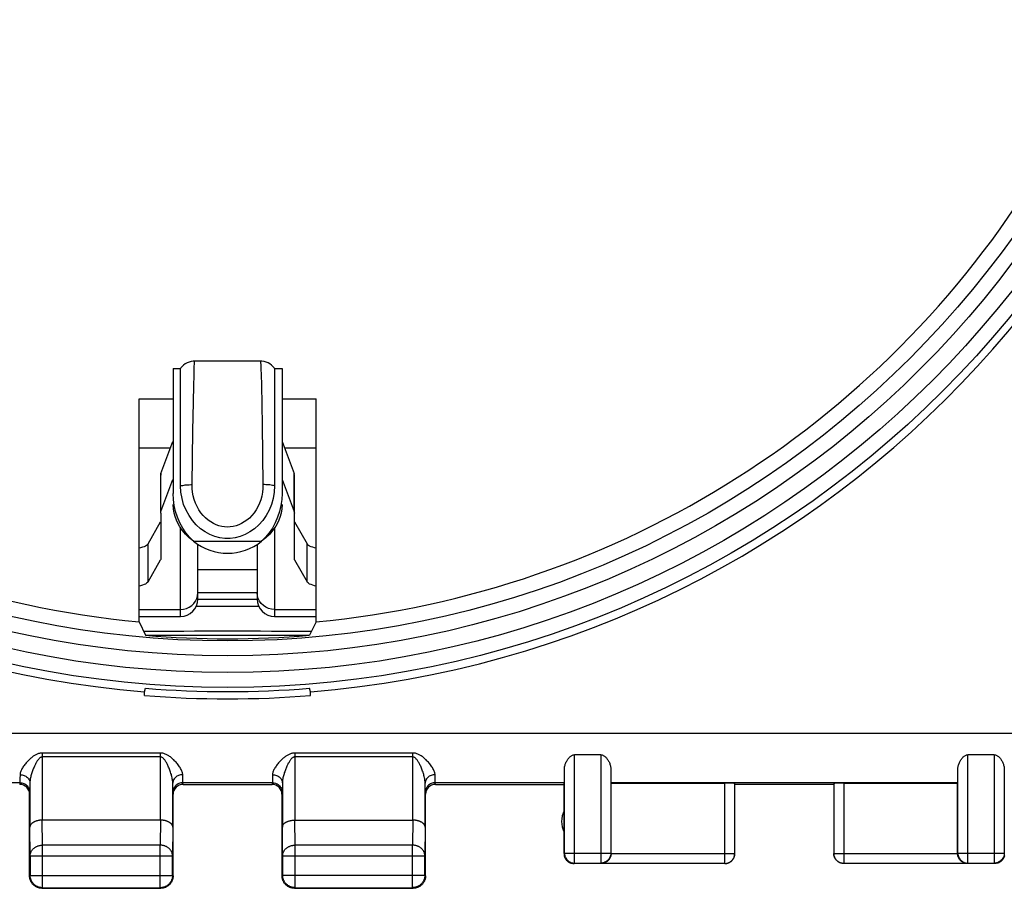
# Model space of a CAD drawing. Units: millimetres. Extents: x 90 to 222, y 80 to 151.
# Drawn here: x 182 to 202, y 80 to 98 of the extents above; entities that cross this region are included whole.
import ezdxf

# ---------------------------------------------------------------- set-up
doc = ezdxf.new("R2010")
doc.units = ezdxf.units.MM
doc.header["$LTSCALE"] = 16.335
doc.layers.get('0').update_dxf_attribs({"linetype": 'CONTINUOUS'})
for name, color, linetype in [('CONTATTI', 7, 'CONTINUOUS'), ('COPERCHIO', 7, 'CONTINUOUS'), ('CORPO', 7, 'CONTINUOUS')]:
    doc.layers.add(name, color=color, linetype=linetype)

msp = doc.modelspace()

# ---------------------------------------------------------------- linework, layer by layer
at = {"color": 7, "linetype": 'CONTINUOUS'}
for p, q in [((185.987, 85.803), (187.249, 85.803)), ((184.961, 85.217), (188.275, 85.217))]:
    msp.add_line(p, q, dxfattribs=at)
msp.add_ellipse((186.618, 85.271), major_axis=(2.75, 0), ratio=0.008727, start_param=7.190448, end_param=8.517515, dxfattribs=at)
at = {"layer": 'CONTATTI', "color": 7, "linetype": 'CONTINUOUS'}
for p, q in [((187.282, 90.751), (185.954, 90.751)), ((185.518, 90.603), (185.668, 90.603)), ((185.518, 90.603), (185.518, 88.08)), ((185.668, 88.233), (185.668, 90.603)), ((187.568, 90.603), (187.718, 90.603)), ((187.568, 90.603), (187.568, 88.233)), ((187.718, 90.603), (187.718, 88.08)), ((185.273, 88.48), (185.513, 89.126)), ((187.723, 89.126), (187.963, 88.48)), ((185.268, 87.684), (185.268, 88.451)), ((185.273, 87.713), (185.513, 88.359)), ((187.723, 88.359), (187.963, 87.713)), ((187.968, 87.684), (187.968, 88.451)), ((185.268, 87.684), (185.268, 86.748)), ((187.968, 86.748), (187.968, 87.684)), ((185.012, 87.061), (185.265, 87.506)), ((187.971, 87.506), (188.224, 87.061)), ((185.012, 86.294), (185.265, 86.739)), ((187.971, 86.739), (188.224, 86.294)), ((187.218, 86.536), (186.018, 86.536)), ((186.018, 85.946), (186.018, 86.536)), ((187.218, 86.536), (187.218, 85.946)), ((186.018, 85.946), (187.218, 85.946)), ((184.831, 85.596), (185.668, 85.596)), ((187.568, 85.596), (188.405, 85.596))]:
    msp.add_line(p, q, dxfattribs=at)
at = {"layer": 'CONTATTI', "color": 250, "linetype": 'CONTINUOUS'}
for p, q in [((187.292, 90.595), (187.296, 90.478)), ((187.296, 90.478), (187.301, 90.27)), ((185.929, 89.925), (185.935, 90.269)), ((187.301, 90.27), (187.316, 89.467)), ((185.918, 89.341), (185.929, 89.925)), ((185.902, 88.257), (185.918, 89.341)), ((187.316, 89.467), (187.334, 88.257)), ((184.831, 89.003), (185.467, 89.003)), ((187.769, 89.003), (188.405, 89.003)), ((185.273, 87.713), (185.273, 88.48)), ((187.963, 87.713), (187.963, 88.48)), ((185.668, 85.596), (185.668, 87.383)), ((187.568, 87.383), (187.568, 85.596)), ((185.012, 86.294), (185.012, 87.061)), ((185.931, 87.113), (187.305, 87.113)), ((188.224, 86.294), (188.224, 87.061)), ((186.013, 86.014), (186.018, 86.072)), ((187.218, 86.072), (186.018, 86.072)), ((187.223, 86.014), (187.218, 86.072)), ((184.831, 85.736), (185.668, 85.736)), ((187.568, 85.736), (188.405, 85.736))]:
    msp.add_line(p, q, dxfattribs=at)
at = {"layer": 'CONTATTI', "color": 7, "linetype": 'CONTINUOUS'}
for points in [[(185.954, 90.751), (185.926, 90.75), (185.881, 90.744), (185.839, 90.732), (185.799, 90.715), (185.763, 90.695), (185.73, 90.671), (185.701, 90.643), (185.676, 90.614), (185.668, 90.603)], [(187.568, 90.603), (187.56, 90.614), (187.535, 90.644), (187.506, 90.671), (187.473, 90.695), (187.437, 90.715), (187.397, 90.732), (187.355, 90.744), (187.31, 90.75), (187.282, 90.751)], [(185.273, 88.48), (185.272, 88.477), (185.271, 88.474), (185.27, 88.471), (185.27, 88.467), (185.269, 88.464), (185.269, 88.461), (185.268, 88.458), (185.268, 88.454), (185.268, 88.451)], [(187.968, 88.451), (187.968, 88.454), (187.968, 88.458), (187.967, 88.461), (187.967, 88.464), (187.966, 88.467), (187.966, 88.471), (187.965, 88.474), (187.964, 88.477), (187.963, 88.48)], [(187.568, 88.233), (187.56, 88.104), (187.539, 87.979), (187.505, 87.859), (187.457, 87.743), (187.397, 87.633), (187.328, 87.533), (187.25, 87.444), (187.163, 87.367), (187.071, 87.301), (186.975, 87.25), (186.875, 87.211), (186.773, 87.185), (186.67, 87.172), (186.566, 87.172), (186.463, 87.185), (186.361, 87.211), (186.261, 87.25), (186.165, 87.301), (186.073, 87.367), (185.986, 87.444), (185.908, 87.533), (185.839, 87.633), (185.779, 87.743), (185.731, 87.859), (185.698, 87.979), (185.676, 88.104), (185.668, 88.233)], [(185.931, 87.113), (185.85, 87.195), (185.777, 87.284), (185.712, 87.381), (185.655, 87.487), (185.606, 87.6), (185.568, 87.717), (185.541, 87.835), (185.524, 87.956), (185.518, 88.08)], [(187.718, 88.08), (187.712, 87.956), (187.695, 87.835), (187.668, 87.717), (187.63, 87.6), (187.581, 87.487), (187.524, 87.381), (187.459, 87.284), (187.386, 87.195), (187.305, 87.113)], [(185.931, 87.113), (185.844, 87.183), (185.767, 87.257), (185.7, 87.335), (185.644, 87.418), (185.598, 87.505), (185.563, 87.593), (185.538, 87.68), (185.523, 87.769), (185.518, 87.858)], [(187.718, 87.858), (187.713, 87.769), (187.698, 87.68), (187.673, 87.593), (187.638, 87.505), (187.592, 87.418), (187.536, 87.335), (187.469, 87.257), (187.392, 87.183), (187.305, 87.113)], [(185.268, 87.684), (185.268, 87.687), (185.268, 87.69), (185.269, 87.694), (185.269, 87.697), (185.27, 87.7), (185.27, 87.703), (185.271, 87.707), (185.272, 87.71), (185.273, 87.713)], [(187.963, 87.713), (187.964, 87.71), (187.965, 87.707), (187.966, 87.703), (187.966, 87.7), (187.967, 87.697), (187.967, 87.694), (187.968, 87.69), (187.968, 87.687), (187.968, 87.684)], [(185.012, 87.061), (185, 87.045), (184.982, 87.031), (184.96, 87.017), (184.931, 87.004), (184.897, 86.991), (184.859, 86.98), (184.831, 86.973)], [(188.405, 86.973), (188.377, 86.98), (188.339, 86.991), (188.305, 87.004), (188.276, 87.017), (188.254, 87.031), (188.236, 87.045), (188.224, 87.061)], [(185.268, 86.748), (185.268, 86.747), (185.268, 86.745), (185.267, 86.744), (185.267, 86.742), (185.266, 86.741), (185.265, 86.739)], [(187.971, 86.739), (187.97, 86.741), (187.969, 86.742), (187.969, 86.744), (187.968, 86.745), (187.968, 86.747), (187.968, 86.748)], [(185.012, 86.294), (185, 86.278), (184.982, 86.264), (184.96, 86.25), (184.931, 86.237), (184.897, 86.224), (184.859, 86.213), (184.831, 86.206)], [(188.405, 86.206), (188.377, 86.213), (188.339, 86.224), (188.305, 86.237), (188.276, 86.25), (188.254, 86.264), (188.236, 86.278), (188.224, 86.294)]]:
    msp.add_lwpolyline(points, dxfattribs=at)
at = {"layer": 'CONTATTI', "color": 250, "linetype": 'CONTINUOUS'}
for points in [[(185.935, 90.269), (185.94, 90.452), (185.942, 90.529), (185.944, 90.595), (185.946, 90.649), (185.948, 90.693), (185.95, 90.724), (185.952, 90.743), (185.954, 90.751), (185.954, 90.751)], [(187.282, 90.751), (187.283, 90.751), (187.284, 90.74), (187.286, 90.718), (187.288, 90.686), (187.29, 90.644), (187.292, 90.595)], [(185.668, 88.233), (185.69, 88.238), (185.713, 88.243), (185.738, 88.247), (185.763, 88.25), (185.79, 88.253), (185.817, 88.255), (185.845, 88.256), (185.873, 88.257), (185.902, 88.257)], [(187.334, 88.257), (187.332, 88.179), (187.324, 88.102), (187.31, 88.027), (187.289, 87.953), (187.263, 87.88), (187.231, 87.812), (187.194, 87.747), (187.153, 87.687), (187.108, 87.632), (187.06, 87.583), (187.009, 87.54), (186.956, 87.503), (186.901, 87.471), (186.845, 87.446), (186.789, 87.426), (186.732, 87.412), (186.674, 87.404), (186.616, 87.401), (186.559, 87.404), (186.501, 87.413), (186.444, 87.427), (186.388, 87.447), (186.332, 87.473), (186.277, 87.504), (186.224, 87.542), (186.173, 87.586), (186.125, 87.635), (186.081, 87.69), (186.04, 87.751), (186.003, 87.815), (185.972, 87.883), (185.946, 87.954), (185.926, 88.028), (185.912, 88.102), (185.904, 88.179), (185.902, 88.257)], [(187.568, 88.233), (187.546, 88.238), (187.523, 88.243), (187.498, 88.247), (187.473, 88.25), (187.446, 88.253), (187.419, 88.255), (187.391, 88.256), (187.363, 88.257), (187.334, 88.257)], [(185.668, 85.736), (185.729, 85.742), (185.788, 85.757), (185.843, 85.781), (185.893, 85.815), (185.936, 85.856), (185.971, 85.904), (185.997, 85.957), (186.013, 86.014)], [(187.568, 85.736), (187.507, 85.742), (187.448, 85.757), (187.393, 85.781), (187.343, 85.815), (187.3, 85.856), (187.265, 85.904), (187.239, 85.957), (187.223, 86.014)]]:
    msp.add_lwpolyline(points, dxfattribs=at)
at = {"layer": 'CONTATTI', "color": 7, "linetype": 'CONTINUOUS'}
for centre, radius, start, end in [((186.618, 87.972), 1.1, 231.321, 308.679), ((185.668, 85.946), 0.35, 270, 360), ((187.568, 85.946), 0.35, 180, 270)]:
    msp.add_arc(centre, radius, start, end, dxfattribs=at)
for centre, start_param, end_param in [((185.668, 86.536), -1.570796, -1.486898), ((187.568, 86.536), 1.486898, 1.570796)]:
    msp.add_ellipse(centre, major_axis=(0, 6.151), ratio=0.056899, start_param=start_param, end_param=end_param, dxfattribs=at)
at = {"layer": 'COPERCHIO', "color": 7, "linetype": 'CONTINUOUS'}
for p, q in [((184.831, 89.99), (185.518, 89.99)), ((184.831, 85.487), (184.831, 89.99)), ((187.718, 89.99), (188.405, 89.99)), ((188.405, 85.487), (188.405, 89.99)), ((184.831, 85.487), (184.961, 85.214)), ((188.405, 85.487), (188.275, 85.214)), ((184.943, 84.072), (184.961, 84.144)), ((184.943, 83.998), (184.943, 84.072)), ((188.293, 84.072), (188.275, 84.144)), ((188.293, 83.998), (188.293, 84.072)), ((194.161, 82.8), (193.626, 82.8)), ((202.11, 82.8), (201.575, 82.8)), ((193.426, 80.811), (193.426, 82.523)), ((194.361, 82.524), (194.361, 80.811)), ((201.375, 80.811), (201.375, 82.524)), ((202.31, 82.523), (202.31, 80.811)), ((182.625, 82.229), (182.625, 81.336)), ((185.511, 81.336), (185.511, 82.229)), ((185.718, 82.203), (187.518, 82.203)), ((187.725, 82.229), (187.725, 81.336)), ((190.611, 81.336), (190.611, 82.229)), ((190.818, 82.203), (193.418, 82.203)), ((193.418, 82.203), (193.422, 82.237)), ((193.418, 80.803), (193.418, 82.203)), ((194.368, 82.229), (194.367, 82.237)), ((194.368, 82.229), (196.665, 82.229)), ((194.368, 80.805), (194.368, 82.229)), ((196.865, 80.805), (196.865, 82.219)), ((198.868, 82.203), (196.868, 82.203)), ((198.871, 82.219), (198.871, 80.805)), ((199.071, 82.229), (201.368, 82.229)), ((201.369, 82.237), (201.368, 82.229)), ((201.368, 80.805), (201.368, 82.229)), ((182.618, 80.353), (182.618, 82.003)), ((185.518, 80.353), (185.518, 82.003)), ((187.718, 80.353), (187.718, 82.003)), ((190.618, 80.353), (190.618, 82.003)), ((185.261, 81.481), (182.875, 81.481)), ((187.975, 81.481), (190.361, 81.481)), ((182.63, 80.759), (182.63, 80.365)), ((185.506, 80.365), (185.506, 80.759)), ((187.731, 80.759), (187.731, 80.366)), ((190.605, 80.366), (190.605, 80.759)), ((194.17, 80.603), (193.618, 80.603)), ((193.626, 80.611), (194.161, 80.611)), ((196.665, 80.605), (194.17, 80.605)), ((201.566, 80.605), (199.071, 80.605)), ((202.118, 80.603), (201.566, 80.603)), ((201.575, 80.611), (202.11, 80.611)), ((182.868, 80.103), (185.268, 80.103)), ((182.88, 80.115), (185.256, 80.115)), ((187.968, 80.103), (190.368, 80.103)), ((187.981, 80.116), (190.355, 80.116))]:
    msp.add_line(p, q, dxfattribs=at)
at = {"layer": 'COPERCHIO', "color": 250, "linetype": 'CONTINUOUS'}
for p, q in [((164.237, 83.236), (208.999, 83.236)), ((185.261, 82.836), (182.875, 82.836)), ((182.875, 82.836), (182.875, 81.481)), ((185.261, 81.481), (185.261, 82.836)), ((190.361, 82.836), (187.975, 82.836)), ((187.975, 82.836), (187.975, 81.481)), ((190.361, 81.481), (190.361, 82.836)), ((193.626, 80.611), (193.626, 82.8)), ((194.161, 82.8), (194.161, 80.611)), ((201.575, 80.611), (201.575, 82.8)), ((202.11, 82.8), (202.11, 80.611)), ((185.261, 82.757), (182.875, 82.757)), ((190.361, 82.757), (187.975, 82.757)), ((182.425, 82.397), (182.424, 82.324)), ((185.712, 82.346), (185.711, 82.397)), ((187.525, 82.397), (187.524, 82.324)), ((190.812, 82.324), (190.811, 82.397)), ((182.421, 82.237), (179.815, 82.237)), ((182.421, 82.237), (182.418, 82.203)), ((182.424, 82.324), (182.423, 82.289)), ((185.713, 82.289), (185.712, 82.346)), ((185.713, 82.265), (185.713, 82.289)), ((187.522, 82.237), (185.715, 82.237)), ((185.718, 82.203), (185.715, 82.237)), ((187.522, 82.237), (187.518, 82.203)), ((187.524, 82.324), (187.524, 82.289)), ((190.812, 82.289), (190.812, 82.324)), ((190.813, 82.265), (190.812, 82.289)), ((193.422, 82.237), (190.814, 82.237)), ((190.818, 82.203), (190.814, 82.237)), ((201.369, 82.237), (194.367, 82.237)), ((196.665, 80.605), (196.665, 82.229)), ((199.071, 82.229), (199.071, 80.605)), ((182.621, 82.038), (182.618, 82.003)), ((185.518, 82.003), (185.515, 82.038)), ((187.722, 82.038), (187.718, 82.003)), ((190.618, 82.003), (190.614, 82.038)), ((182.88, 80.975), (182.875, 81.481)), ((185.261, 81.481), (185.256, 80.975)), ((187.981, 80.975), (187.976, 81.481)), ((190.36, 81.481), (190.355, 80.975)), ((182.63, 80.759), (182.625, 81.336)), ((185.511, 81.336), (185.506, 80.759)), ((187.731, 80.759), (187.725, 81.336)), ((190.611, 81.336), (190.605, 80.759)), ((185.256, 80.975), (182.88, 80.975)), ((182.88, 80.115), (182.88, 80.975)), ((185.256, 80.115), (185.256, 80.975)), ((190.355, 80.975), (187.981, 80.975)), ((187.981, 80.116), (187.981, 80.975)), ((190.355, 80.116), (190.355, 80.975)), ((193.426, 80.811), (194.361, 80.811)), ((193.426, 80.811), (193.426, 80.81)), ((194.361, 80.811), (194.361, 80.809)), ((194.368, 80.805), (196.865, 80.805)), ((198.871, 80.805), (201.368, 80.805)), ((201.375, 80.811), (202.31, 80.811)), ((201.375, 80.811), (201.375, 80.809)), ((202.31, 80.811), (202.31, 80.81)), ((182.63, 80.759), (185.506, 80.759)), ((187.731, 80.759), (190.605, 80.759)), ((193.604, 80.612), (193.626, 80.611)), ((194.183, 80.612), (194.161, 80.611)), ((194.161, 80.611), (194.17, 80.605)), ((196.665, 80.605), (196.667, 80.605)), ((201.554, 80.612), (201.575, 80.611)), ((201.566, 80.605), (201.575, 80.611)), ((202.132, 80.612), (202.11, 80.611)), ((182.63, 80.365), (182.618, 80.353)), ((182.63, 80.365), (185.506, 80.365)), ((185.506, 80.365), (185.518, 80.353)), ((187.731, 80.366), (187.718, 80.353)), ((187.731, 80.366), (190.605, 80.366)), ((187.731, 80.365), (187.731, 80.366)), ((190.605, 80.366), (190.618, 80.353)), ((182.88, 80.115), (182.868, 80.103)), ((185.256, 80.115), (185.268, 80.103)), ((187.981, 80.116), (187.968, 80.103)), ((190.355, 80.116), (190.368, 80.103))]:
    msp.add_line(p, q, dxfattribs=at)
for points in [[(182.875, 82.836), (182.86, 82.836), (182.845, 82.835), (182.83, 82.832), (182.816, 82.829), (182.801, 82.825), (182.787, 82.821), (182.773, 82.815), (182.759, 82.809), (182.746, 82.802), (182.732, 82.795), (182.719, 82.787), (182.706, 82.779), (182.693, 82.77), (182.68, 82.761), (182.667, 82.751), (182.654, 82.74), (182.641, 82.729), (182.627, 82.718), (182.614, 82.705), (182.601, 82.692), (182.587, 82.679), (182.574, 82.665), (182.561, 82.65), (182.547, 82.635), (182.534, 82.619), (182.521, 82.602), (182.508, 82.586), (182.496, 82.568), (182.484, 82.551), (182.474, 82.534), (182.464, 82.517), (182.455, 82.499), (182.447, 82.483), (182.44, 82.467), (182.434, 82.451), (182.43, 82.436), (182.427, 82.422), (182.425, 82.409), (182.425, 82.397)], [(185.711, 82.397), (185.711, 82.41), (185.709, 82.423), (185.706, 82.438), (185.701, 82.454), (185.695, 82.47), (185.687, 82.487), (185.679, 82.505), (185.669, 82.523), (185.658, 82.541), (185.646, 82.56), (185.633, 82.579), (185.619, 82.597), (185.605, 82.615), (185.591, 82.632), (185.577, 82.649), (185.562, 82.665), (185.548, 82.68), (185.533, 82.695), (185.519, 82.708), (185.504, 82.721), (185.49, 82.734), (185.476, 82.745), (185.462, 82.756), (185.448, 82.767), (185.434, 82.776), (185.42, 82.786), (185.405, 82.794), (185.391, 82.802), (185.376, 82.809), (185.36, 82.816), (185.345, 82.822), (185.329, 82.827), (185.313, 82.831), (185.296, 82.834), (185.279, 82.836), (185.261, 82.836)], [(187.975, 82.836), (187.96, 82.836), (187.946, 82.835), (187.931, 82.832), (187.917, 82.829), (187.902, 82.825), (187.888, 82.821), (187.874, 82.815), (187.86, 82.809), (187.847, 82.802), (187.833, 82.795), (187.82, 82.787), (187.807, 82.779), (187.794, 82.77), (187.781, 82.761), (187.768, 82.751), (187.755, 82.74), (187.741, 82.729), (187.728, 82.718), (187.715, 82.705), (187.702, 82.693), (187.688, 82.679), (187.675, 82.665), (187.661, 82.65), (187.648, 82.635), (187.635, 82.619), (187.622, 82.603), (187.609, 82.586), (187.597, 82.569), (187.585, 82.551), (187.574, 82.534), (187.564, 82.517), (187.555, 82.5), (187.547, 82.483), (187.541, 82.467), (187.535, 82.451), (187.531, 82.437), (187.528, 82.423), (187.526, 82.409), (187.525, 82.397)], [(190.811, 82.397), (190.81, 82.41), (190.808, 82.424), (190.805, 82.438), (190.8, 82.454), (190.794, 82.47), (190.787, 82.487), (190.778, 82.505), (190.768, 82.523), (190.757, 82.542), (190.745, 82.56), (190.732, 82.579), (190.718, 82.597), (190.705, 82.615), (190.69, 82.632), (190.676, 82.649), (190.661, 82.665), (190.647, 82.68), (190.632, 82.695), (190.618, 82.708), (190.604, 82.721), (190.589, 82.734), (190.575, 82.745), (190.561, 82.756), (190.547, 82.767), (190.533, 82.776), (190.519, 82.786), (190.504, 82.794), (190.49, 82.802), (190.475, 82.809), (190.46, 82.816), (190.444, 82.822), (190.428, 82.827), (190.412, 82.831), (190.395, 82.834), (190.378, 82.836), (190.361, 82.836)], [(182.875, 82.757), (182.866, 82.756), (182.858, 82.754), (182.85, 82.752), (182.842, 82.748), (182.834, 82.743), (182.826, 82.737), (182.818, 82.731), (182.811, 82.724), (182.803, 82.715), (182.796, 82.707), (182.788, 82.697), (182.781, 82.687), (182.774, 82.677), (182.766, 82.666), (182.759, 82.654), (182.752, 82.641), (182.745, 82.628), (182.737, 82.614), (182.73, 82.599), (182.723, 82.584), (182.715, 82.568), (182.708, 82.551), (182.7, 82.533), (182.693, 82.515), (182.685, 82.495), (182.678, 82.476), (182.671, 82.455), (182.664, 82.435), (182.658, 82.414), (182.652, 82.393), (182.646, 82.373), (182.641, 82.352), (182.637, 82.332), (182.633, 82.313), (182.63, 82.294), (182.628, 82.276), (182.626, 82.26), (182.625, 82.244), (182.625, 82.229)], [(185.511, 82.229), (185.511, 82.244), (185.51, 82.261), (185.508, 82.278), (185.506, 82.297), (185.502, 82.317), (185.498, 82.337), (185.493, 82.359), (185.488, 82.38), (185.482, 82.403), (185.475, 82.425), (185.468, 82.447), (185.46, 82.469), (185.452, 82.49), (185.445, 82.511), (185.437, 82.531), (185.428, 82.551), (185.42, 82.569), (185.412, 82.586), (185.404, 82.603), (185.396, 82.618), (185.389, 82.633), (185.381, 82.647), (185.373, 82.66), (185.365, 82.673), (185.357, 82.684), (185.349, 82.695), (185.341, 82.706), (185.333, 82.715), (185.325, 82.724), (185.316, 82.732), (185.308, 82.739), (185.299, 82.745), (185.29, 82.75), (185.281, 82.753), (185.271, 82.756), (185.261, 82.757)], [(187.975, 82.757), (187.967, 82.756), (187.959, 82.754), (187.951, 82.752), (187.943, 82.748), (187.935, 82.743), (187.927, 82.737), (187.919, 82.731), (187.911, 82.724), (187.904, 82.716), (187.896, 82.707), (187.889, 82.697), (187.882, 82.687), (187.874, 82.677), (187.867, 82.666), (187.86, 82.654), (187.853, 82.641), (187.845, 82.628), (187.838, 82.614), (187.831, 82.599), (187.823, 82.584), (187.816, 82.568), (187.808, 82.551), (187.801, 82.533), (187.794, 82.515), (187.786, 82.496), (187.779, 82.476), (187.772, 82.456), (187.765, 82.435), (187.759, 82.414), (187.753, 82.394), (187.747, 82.373), (187.742, 82.352), (187.738, 82.332), (187.734, 82.313), (187.731, 82.294), (187.728, 82.277), (187.727, 82.26), (187.726, 82.244), (187.725, 82.229)], [(190.611, 82.229), (190.61, 82.245), (190.609, 82.261), (190.607, 82.279), (190.605, 82.297), (190.601, 82.317), (190.597, 82.338), (190.592, 82.359), (190.587, 82.381), (190.581, 82.403), (190.574, 82.425), (190.567, 82.447), (190.559, 82.469), (190.552, 82.491), (190.544, 82.512), (190.536, 82.532), (190.528, 82.551), (190.52, 82.569), (190.512, 82.586), (190.504, 82.603), (190.496, 82.618), (190.488, 82.633), (190.48, 82.647), (190.472, 82.66), (190.464, 82.673), (190.456, 82.685), (190.449, 82.696), (190.441, 82.706), (190.432, 82.715), (190.424, 82.724), (190.416, 82.732), (190.407, 82.739), (190.398, 82.745), (190.389, 82.75), (190.38, 82.753), (190.37, 82.756), (190.361, 82.757)], [(182.425, 82.397), (182.445, 82.396), (182.466, 82.393), (182.486, 82.388), (182.506, 82.382), (182.524, 82.374), (182.542, 82.365), (182.558, 82.353), (182.573, 82.341), (182.586, 82.327), (182.598, 82.313), (182.607, 82.297), (182.615, 82.281), (182.62, 82.264), (182.623, 82.246), (182.625, 82.229)], [(185.711, 82.397), (185.691, 82.396), (185.67, 82.393), (185.65, 82.388), (185.63, 82.382), (185.612, 82.374), (185.594, 82.365), (185.578, 82.353), (185.563, 82.341), (185.55, 82.327), (185.538, 82.313), (185.529, 82.297), (185.521, 82.281), (185.516, 82.264), (185.513, 82.246), (185.511, 82.229)], [(187.525, 82.397), (187.546, 82.396), (187.567, 82.393), (187.587, 82.389), (187.606, 82.382), (187.625, 82.374), (187.643, 82.365), (187.659, 82.354), (187.674, 82.341), (187.687, 82.328), (187.698, 82.313), (187.708, 82.297), (187.715, 82.281), (187.721, 82.264), (187.724, 82.247), (187.725, 82.229)], [(190.811, 82.397), (190.79, 82.396), (190.769, 82.393), (190.749, 82.389), (190.73, 82.382), (190.711, 82.374), (190.693, 82.365), (190.677, 82.354), (190.662, 82.341), (190.649, 82.328), (190.638, 82.313), (190.628, 82.297), (190.621, 82.281), (190.615, 82.264), (190.612, 82.247), (190.611, 82.229)], [(182.423, 82.289), (182.423, 82.265), (182.422, 82.256), (182.422, 82.249), (182.422, 82.243), (182.422, 82.24), (182.421, 82.237)], [(182.421, 82.237), (182.442, 82.236), (182.463, 82.233), (182.483, 82.228), (182.503, 82.22), (182.521, 82.211), (182.539, 82.199), (182.555, 82.186), (182.57, 82.171), (182.583, 82.155), (182.595, 82.138)], [(185.715, 82.237), (185.694, 82.236), (185.673, 82.233), (185.653, 82.228), (185.633, 82.22), (185.615, 82.211), (185.597, 82.199), (185.581, 82.186), (185.566, 82.171), (185.553, 82.155), (185.541, 82.138)], [(185.715, 82.237), (185.714, 82.24), (185.714, 82.243), (185.714, 82.249), (185.714, 82.256), (185.713, 82.265)], [(187.524, 82.289), (187.523, 82.265), (187.523, 82.256), (187.523, 82.249), (187.522, 82.243), (187.522, 82.24), (187.522, 82.237)], [(187.522, 82.237), (187.543, 82.236), (187.563, 82.233), (187.584, 82.228), (187.603, 82.22), (187.622, 82.211), (187.639, 82.199), (187.656, 82.186), (187.67, 82.171), (187.684, 82.155), (187.695, 82.138)], [(190.814, 82.237), (190.793, 82.236), (190.773, 82.233), (190.752, 82.228), (190.733, 82.22), (190.714, 82.211), (190.697, 82.199), (190.68, 82.186), (190.666, 82.171), (190.652, 82.155), (190.641, 82.138)], [(190.814, 82.237), (190.814, 82.24), (190.814, 82.243), (190.813, 82.249), (190.813, 82.256), (190.813, 82.265)], [(182.595, 82.138), (182.604, 82.119), (182.612, 82.099), (182.617, 82.079), (182.62, 82.059), (182.621, 82.038)], [(185.541, 82.138), (185.532, 82.119), (185.524, 82.099), (185.519, 82.079), (185.516, 82.059), (185.515, 82.038)], [(187.695, 82.138), (187.705, 82.119), (187.712, 82.099), (187.717, 82.079), (187.721, 82.059), (187.722, 82.038)], [(190.641, 82.138), (190.631, 82.119), (190.624, 82.099), (190.619, 82.079), (190.615, 82.059), (190.614, 82.038)], [(182.63, 80.759), (182.63, 80.769), (182.631, 80.779), (182.632, 80.79), (182.634, 80.8), (182.637, 80.81), (182.64, 80.82), (182.644, 80.83), (182.648, 80.839), (182.653, 80.849), (182.658, 80.858), (182.664, 80.867), (182.67, 80.876), (182.676, 80.884), (182.684, 80.893), (182.691, 80.901), (182.699, 80.908), (182.708, 80.915), (182.716, 80.922), (182.725, 80.929), (182.735, 80.935), (182.745, 80.941), (182.755, 80.946), (182.765, 80.951), (182.776, 80.956), (182.787, 80.96), (182.798, 80.963), (182.809, 80.967), (182.821, 80.969), (182.833, 80.971), (182.844, 80.973), (182.856, 80.974), (182.868, 80.975), (182.88, 80.975)], [(185.506, 80.759), (185.506, 80.769), (185.505, 80.779), (185.504, 80.79), (185.502, 80.8), (185.499, 80.81), (185.496, 80.82), (185.492, 80.83), (185.488, 80.839), (185.483, 80.849), (185.478, 80.858), (185.473, 80.867), (185.466, 80.876), (185.46, 80.884), (185.453, 80.893), (185.445, 80.901), (185.437, 80.908), (185.429, 80.915), (185.42, 80.922), (185.411, 80.929), (185.401, 80.935), (185.391, 80.941), (185.381, 80.946), (185.371, 80.951), (185.36, 80.956), (185.349, 80.96), (185.338, 80.963), (185.327, 80.967), (185.315, 80.969), (185.303, 80.971), (185.292, 80.973), (185.28, 80.974), (185.268, 80.975), (185.256, 80.975)], [(187.731, 80.759), (187.731, 80.769), (187.732, 80.779), (187.734, 80.79), (187.736, 80.8), (187.738, 80.81), (187.741, 80.82), (187.745, 80.83), (187.749, 80.839), (187.754, 80.849), (187.759, 80.858), (187.765, 80.867), (187.771, 80.876), (187.778, 80.884), (187.785, 80.893), (187.792, 80.9), (187.8, 80.908), (187.809, 80.915), (187.818, 80.922), (187.827, 80.929), (187.836, 80.935), (187.846, 80.941), (187.856, 80.946), (187.867, 80.951), (187.877, 80.956), (187.888, 80.96), (187.899, 80.963), (187.911, 80.967), (187.922, 80.969), (187.934, 80.971), (187.946, 80.973), (187.957, 80.974), (187.969, 80.975), (187.981, 80.975)], [(190.605, 80.759), (190.605, 80.769), (190.604, 80.779), (190.602, 80.79), (190.6, 80.8), (190.598, 80.81), (190.595, 80.82), (190.591, 80.83), (190.587, 80.839), (190.582, 80.849), (190.577, 80.858), (190.571, 80.867), (190.565, 80.876), (190.558, 80.884), (190.551, 80.893), (190.544, 80.901), (190.536, 80.908), (190.527, 80.915), (190.518, 80.922), (190.509, 80.929), (190.5, 80.935), (190.49, 80.941), (190.48, 80.946), (190.469, 80.951), (190.459, 80.956), (190.448, 80.96), (190.437, 80.963), (190.425, 80.967), (190.414, 80.969), (190.402, 80.971), (190.39, 80.973), (190.379, 80.974), (190.367, 80.975), (190.355, 80.975)], [(196.864, 80.779), (196.864, 80.786), (196.865, 80.796), (196.865, 80.805)], [(198.872, 80.779), (198.872, 80.786), (198.871, 80.796), (198.871, 80.805)], [(185.282, 80.116), (185.28, 80.116), (185.268, 80.115), (185.256, 80.115)], [(187.981, 80.116), (187.969, 80.117), (187.957, 80.118), (187.954, 80.118)]]:
    msp.add_lwpolyline(points, dxfattribs=at)
at = {"layer": 'COPERCHIO', "color": 7, "linetype": 'CONTINUOUS'}
for points in [[(193.426, 82.523), (193.426, 82.541), (193.429, 82.558), (193.432, 82.576), (193.437, 82.593), (193.442, 82.609), (193.448, 82.626), (193.455, 82.641), (193.462, 82.657), (193.47, 82.671), (193.478, 82.685), (193.486, 82.699), (193.495, 82.712), (193.504, 82.724), (193.513, 82.735), (193.523, 82.746), (193.533, 82.756), (193.544, 82.766), (193.554, 82.774), (193.566, 82.782), (193.577, 82.788), (193.589, 82.793), (193.601, 82.797), (193.613, 82.799), (193.626, 82.8)], [(194.161, 82.8), (194.173, 82.799), (194.186, 82.797), (194.197, 82.793), (194.209, 82.788), (194.221, 82.782), (194.232, 82.774), (194.243, 82.766), (194.253, 82.757), (194.263, 82.747), (194.273, 82.736), (194.282, 82.724), (194.291, 82.712), (194.3, 82.699), (194.309, 82.686), (194.317, 82.672), (194.325, 82.657), (194.332, 82.642), (194.339, 82.626), (194.345, 82.61), (194.35, 82.593), (194.354, 82.576), (194.358, 82.559), (194.36, 82.541), (194.361, 82.524)], [(201.375, 82.524), (201.376, 82.541), (201.378, 82.559), (201.382, 82.576), (201.386, 82.593), (201.391, 82.61), (201.398, 82.626), (201.404, 82.642), (201.411, 82.657), (201.419, 82.672), (201.427, 82.686), (201.436, 82.699), (201.444, 82.712), (201.454, 82.724), (201.463, 82.735), (201.473, 82.746), (201.483, 82.756), (201.493, 82.766), (201.504, 82.774), (201.515, 82.782), (201.527, 82.788), (201.539, 82.793), (201.551, 82.797), (201.563, 82.799), (201.575, 82.8)], [(202.11, 82.8), (202.123, 82.799), (202.135, 82.797), (202.147, 82.793), (202.159, 82.788), (202.17, 82.782), (202.181, 82.774), (202.192, 82.766), (202.202, 82.757), (202.212, 82.747), (202.222, 82.736), (202.232, 82.724), (202.241, 82.712), (202.25, 82.699), (202.258, 82.685), (202.266, 82.671), (202.274, 82.656), (202.281, 82.641), (202.288, 82.625), (202.294, 82.609), (202.299, 82.592), (202.304, 82.575), (202.307, 82.558), (202.31, 82.541), (202.31, 82.523)], [(182.875, 81.481), (182.864, 81.48), (182.853, 81.48), (182.842, 81.479), (182.831, 81.478), (182.82, 81.477), (182.81, 81.475), (182.799, 81.474), (182.789, 81.472), (182.779, 81.469), (182.77, 81.467), (182.76, 81.464), (182.751, 81.461), (182.742, 81.458), (182.734, 81.455), (182.725, 81.452), (182.717, 81.448), (182.71, 81.444), (182.702, 81.44), (182.695, 81.436), (182.688, 81.432), (182.682, 81.428), (182.676, 81.423), (182.67, 81.418), (182.664, 81.414), (182.659, 81.409), (182.655, 81.404), (182.65, 81.399), (182.646, 81.394), (182.642, 81.389), (182.639, 81.384), (182.636, 81.379), (182.633, 81.373), (182.631, 81.368), (182.629, 81.363), (182.627, 81.358), (182.626, 81.352), (182.625, 81.347), (182.625, 81.342), (182.625, 81.336)], [(185.511, 81.336), (185.511, 81.342), (185.511, 81.347), (185.51, 81.352), (185.509, 81.358), (185.507, 81.363), (185.505, 81.368), (185.503, 81.373), (185.5, 81.379), (185.497, 81.384), (185.494, 81.389), (185.49, 81.394), (185.486, 81.399), (185.482, 81.404), (185.477, 81.409), (185.472, 81.414), (185.466, 81.418), (185.46, 81.423), (185.454, 81.428), (185.448, 81.432), (185.441, 81.436), (185.434, 81.44), (185.426, 81.444), (185.419, 81.448), (185.411, 81.452), (185.402, 81.455), (185.394, 81.458), (185.385, 81.461), (185.376, 81.464), (185.366, 81.467), (185.357, 81.47), (185.347, 81.472), (185.337, 81.474), (185.326, 81.476), (185.316, 81.477), (185.305, 81.478), (185.294, 81.479), (185.283, 81.48), (185.272, 81.48), (185.261, 81.481)], [(187.725, 81.336), (187.726, 81.342), (187.726, 81.347), (187.727, 81.352), (187.728, 81.358), (187.73, 81.363), (187.732, 81.368), (187.734, 81.373), (187.737, 81.379), (187.74, 81.384), (187.743, 81.389), (187.747, 81.394), (187.751, 81.399), (187.755, 81.404), (187.76, 81.409), (187.765, 81.414), (187.771, 81.418), (187.776, 81.423), (187.783, 81.428), (187.789, 81.432), (187.796, 81.436), (187.803, 81.44), (187.81, 81.444), (187.818, 81.448), (187.826, 81.452), (187.834, 81.455), (187.843, 81.458), (187.852, 81.461), (187.861, 81.464), (187.871, 81.467), (187.88, 81.469), (187.89, 81.472), (187.9, 81.474), (187.911, 81.475), (187.921, 81.477), (187.932, 81.478), (187.943, 81.479), (187.954, 81.48), (187.965, 81.48), (187.976, 81.481)], [(190.611, 81.336), (190.611, 81.342), (190.61, 81.347), (190.609, 81.352), (190.608, 81.358), (190.606, 81.363), (190.604, 81.368), (190.602, 81.373), (190.599, 81.379), (190.596, 81.384), (190.593, 81.389), (190.589, 81.394), (190.585, 81.399), (190.581, 81.404), (190.576, 81.409), (190.571, 81.414), (190.565, 81.418), (190.56, 81.423), (190.554, 81.428), (190.547, 81.432), (190.54, 81.436), (190.533, 81.44), (190.526, 81.444), (190.518, 81.448), (190.51, 81.452), (190.502, 81.455), (190.493, 81.458), (190.484, 81.461), (190.475, 81.464), (190.465, 81.467), (190.456, 81.469), (190.446, 81.472), (190.436, 81.474), (190.425, 81.475), (190.415, 81.477), (190.404, 81.478), (190.393, 81.479), (190.382, 81.48), (190.371, 81.48), (190.36, 81.481)], [(193.418, 80.803), (193.419, 80.782), (193.422, 80.762)], [(193.426, 80.81), (193.427, 80.79), (193.43, 80.769), (193.435, 80.749), (193.443, 80.729), (193.453, 80.711), (193.464, 80.693), (193.477, 80.677), (193.492, 80.662), (193.508, 80.649), (193.526, 80.637), (193.545, 80.628), (193.564, 80.62), (193.585, 80.615), (193.604, 80.612)], [(194.361, 80.809), (194.36, 80.79), (194.357, 80.769), (194.351, 80.749), (194.344, 80.729), (194.334, 80.711), (194.323, 80.693), (194.309, 80.677), (194.294, 80.662), (194.278, 80.649), (194.261, 80.637), (194.242, 80.628), (194.222, 80.62), (194.202, 80.615), (194.183, 80.612)], [(194.365, 80.774), (194.362, 80.758), (194.357, 80.742), (194.351, 80.726), (194.344, 80.711)], [(194.368, 80.806), (194.367, 80.79), (194.365, 80.774)], [(196.667, 80.605), (196.675, 80.605), (196.684, 80.606), (196.694, 80.607), (196.703, 80.609), (196.713, 80.611), (196.722, 80.613), (196.731, 80.616), (196.74, 80.619), (196.748, 80.623), (196.757, 80.627), (196.765, 80.632), (196.774, 80.637), (196.781, 80.642), (196.789, 80.648), (196.796, 80.654), (196.803, 80.66), (196.81, 80.667), (196.817, 80.674), (196.823, 80.681), (196.828, 80.689), (196.834, 80.697), (196.839, 80.705), (196.843, 80.713), (196.847, 80.722), (196.851, 80.731), (196.854, 80.74), (196.857, 80.749), (196.86, 80.758), (196.862, 80.767), (196.863, 80.777), (196.864, 80.779)], [(196.827, 80.682), (196.832, 80.689), (196.837, 80.696), (196.841, 80.703), (196.845, 80.711), (196.849, 80.719), (196.853, 80.727), (196.856, 80.735), (196.859, 80.743), (196.861, 80.752), (196.863, 80.76), (196.865, 80.769), (196.866, 80.777), (196.867, 80.786), (196.868, 80.795), (196.868, 80.803)], [(198.909, 80.682), (198.904, 80.689), (198.899, 80.696), (198.895, 80.703), (198.891, 80.711), (198.887, 80.719), (198.883, 80.727), (198.88, 80.735), (198.877, 80.743), (198.875, 80.752), (198.873, 80.76), (198.871, 80.769), (198.87, 80.777), (198.869, 80.786), (198.868, 80.795), (198.868, 80.803)], [(199.071, 80.605), (199.061, 80.605), (199.052, 80.606), (199.042, 80.607), (199.033, 80.609), (199.023, 80.611), (199.014, 80.613), (199.005, 80.616), (198.996, 80.619), (198.988, 80.623), (198.979, 80.627), (198.971, 80.632), (198.963, 80.637), (198.955, 80.642), (198.947, 80.648), (198.94, 80.654), (198.933, 80.66), (198.926, 80.667), (198.919, 80.674), (198.913, 80.681), (198.908, 80.689), (198.902, 80.697), (198.897, 80.705), (198.893, 80.713), (198.889, 80.722), (198.885, 80.731), (198.882, 80.74), (198.879, 80.749), (198.876, 80.758), (198.874, 80.767), (198.873, 80.777), (198.872, 80.779)], [(201.392, 80.711), (201.385, 80.726), (201.379, 80.742), (201.374, 80.758), (201.371, 80.774), (201.369, 80.79), (201.368, 80.806)], [(201.375, 80.809), (201.376, 80.79), (201.379, 80.769), (201.385, 80.749), (201.392, 80.729), (201.402, 80.711), (201.413, 80.693), (201.427, 80.677), (201.442, 80.662), (201.458, 80.649), (201.476, 80.637), (201.494, 80.628), (201.514, 80.62), (201.534, 80.615), (201.554, 80.612)], [(202.31, 80.81), (202.309, 80.79), (202.306, 80.769), (202.301, 80.749), (202.293, 80.729), (202.283, 80.711), (202.272, 80.693), (202.259, 80.677), (202.244, 80.662), (202.228, 80.649), (202.21, 80.637), (202.191, 80.628), (202.172, 80.62), (202.152, 80.615), (202.132, 80.612)], [(193.422, 80.762), (193.428, 80.741), (193.435, 80.722)], [(193.435, 80.722), (193.445, 80.703), (193.456, 80.686), (193.469, 80.669), (193.484, 80.655), (193.5, 80.641), (193.518, 80.63)], [(193.518, 80.63), (193.537, 80.621), (193.556, 80.613), (193.576, 80.608), (193.597, 80.604), (193.618, 80.603)], [(194.275, 80.636), (194.26, 80.628), (194.244, 80.62), (194.226, 80.614), (194.208, 80.609), (194.189, 80.606), (194.17, 80.605)], [(194.344, 80.711), (194.336, 80.696), (194.326, 80.682), (194.315, 80.669), (194.303, 80.657), (194.29, 80.646), (194.275, 80.636)], [(196.668, 80.603), (196.677, 80.603), (196.685, 80.604), (196.694, 80.605), (196.703, 80.606), (196.711, 80.608), (196.72, 80.61), (196.728, 80.613), (196.736, 80.615), (196.745, 80.619), (196.753, 80.622), (196.76, 80.626), (196.768, 80.63), (196.775, 80.635), (196.783, 80.639), (196.79, 80.645), (196.797, 80.65), (196.803, 80.656), (196.809, 80.662), (196.815, 80.668), (196.821, 80.675), (196.827, 80.682)], [(199.068, 80.603), (199.059, 80.603), (199.051, 80.604), (199.042, 80.605), (199.033, 80.606), (199.025, 80.608), (199.016, 80.61), (199.008, 80.613), (199, 80.615), (198.991, 80.619), (198.983, 80.622), (198.976, 80.626), (198.968, 80.63), (198.961, 80.635), (198.953, 80.639), (198.946, 80.645), (198.939, 80.65), (198.933, 80.656), (198.927, 80.662), (198.921, 80.668), (198.915, 80.675), (198.909, 80.682)], [(201.461, 80.636), (201.447, 80.646), (201.433, 80.657), (201.421, 80.669), (201.41, 80.682), (201.4, 80.696), (201.392, 80.711)], [(201.528, 80.609), (201.51, 80.614), (201.492, 80.62), (201.476, 80.628), (201.461, 80.636)], [(201.566, 80.605), (201.547, 80.606), (201.528, 80.609)], [(202.218, 80.63), (202.199, 80.621), (202.18, 80.613), (202.16, 80.608), (202.139, 80.604), (202.118, 80.603)], [(202.301, 80.722), (202.291, 80.703), (202.28, 80.686), (202.267, 80.669), (202.252, 80.655), (202.236, 80.641), (202.218, 80.63)], [(202.314, 80.762), (202.308, 80.741), (202.301, 80.722)], [(182.632, 80.272), (182.628, 80.283), (182.625, 80.294), (182.623, 80.306), (182.621, 80.318), (182.619, 80.33), (182.618, 80.341), (182.618, 80.353)], [(182.88, 80.115), (182.868, 80.115), (182.856, 80.116), (182.844, 80.118), (182.832, 80.12), (182.821, 80.122), (182.809, 80.125), (182.798, 80.129), (182.787, 80.133), (182.776, 80.138), (182.765, 80.143), (182.755, 80.149), (182.745, 80.155), (182.735, 80.161), (182.725, 80.169), (182.716, 80.176), (182.707, 80.184), (182.699, 80.193), (182.691, 80.201), (182.683, 80.211), (182.676, 80.22), (182.669, 80.23), (182.663, 80.24), (182.658, 80.251), (182.652, 80.261), (182.648, 80.272), (182.644, 80.283), (182.64, 80.295), (182.637, 80.306), (182.634, 80.318), (182.632, 80.329), (182.631, 80.341), (182.63, 80.353), (182.63, 80.365)], [(182.786, 80.117), (182.775, 80.121), (182.764, 80.126), (182.753, 80.131), (182.743, 80.137), (182.733, 80.143), (182.723, 80.15), (182.713, 80.157), (182.704, 80.164), (182.695, 80.172), (182.687, 80.181), (182.679, 80.19), (182.672, 80.199), (182.664, 80.208), (182.658, 80.218), (182.652, 80.228), (182.646, 80.239), (182.641, 80.249), (182.636, 80.26), (182.632, 80.272)], [(185.506, 80.365), (185.506, 80.353), (185.505, 80.341), (185.504, 80.329), (185.502, 80.318), (185.499, 80.306), (185.496, 80.295), (185.492, 80.283), (185.488, 80.272), (185.484, 80.261), (185.478, 80.25), (185.473, 80.24), (185.467, 80.23), (185.46, 80.22), (185.453, 80.211), (185.445, 80.201), (185.437, 80.193), (185.429, 80.184), (185.42, 80.176), (185.411, 80.169), (185.401, 80.161), (185.391, 80.155), (185.381, 80.149), (185.371, 80.143), (185.36, 80.138), (185.349, 80.133), (185.338, 80.129), (185.327, 80.125), (185.315, 80.122), (185.304, 80.12), (185.292, 80.118), (185.282, 80.116)], [(185.504, 80.272), (185.5, 80.26), (185.495, 80.249), (185.49, 80.239), (185.485, 80.228), (185.478, 80.218), (185.472, 80.208), (185.465, 80.199), (185.457, 80.19), (185.449, 80.181), (185.441, 80.172), (185.432, 80.164), (185.423, 80.157), (185.413, 80.15), (185.403, 80.143), (185.393, 80.137), (185.383, 80.131), (185.372, 80.126)], [(185.515, 80.318), (185.514, 80.306), (185.511, 80.294), (185.508, 80.283), (185.504, 80.272)], [(185.518, 80.353), (185.518, 80.341), (185.517, 80.33), (185.515, 80.318)], [(187.732, 80.272), (187.728, 80.283), (187.725, 80.294), (187.723, 80.306), (187.721, 80.318), (187.719, 80.33), (187.718, 80.341), (187.718, 80.353)], [(187.934, 80.121), (187.922, 80.123), (187.911, 80.126), (187.899, 80.13), (187.888, 80.134), (187.877, 80.139), (187.867, 80.144), (187.856, 80.15), (187.846, 80.156), (187.836, 80.163), (187.827, 80.17), (187.817, 80.177), (187.809, 80.185), (187.8, 80.194), (187.792, 80.203), (187.785, 80.212), (187.777, 80.221), (187.771, 80.231), (187.765, 80.241), (187.759, 80.252), (187.754, 80.263), (187.749, 80.273), (187.745, 80.285), (187.741, 80.296), (187.738, 80.307), (187.736, 80.319), (187.734, 80.331), (187.732, 80.343), (187.731, 80.354), (187.731, 80.365)], [(187.864, 80.126), (187.853, 80.131), (187.843, 80.137), (187.833, 80.143), (187.823, 80.15), (187.813, 80.157), (187.804, 80.164), (187.795, 80.172), (187.787, 80.181), (187.779, 80.19), (187.772, 80.199), (187.764, 80.208), (187.758, 80.218), (187.752, 80.228), (187.746, 80.239), (187.741, 80.249), (187.736, 80.26), (187.732, 80.272)], [(190.605, 80.366), (190.605, 80.354), (190.604, 80.343), (190.602, 80.331), (190.6, 80.319), (190.598, 80.307), (190.595, 80.296), (190.591, 80.285), (190.587, 80.273), (190.582, 80.263), (190.577, 80.252), (190.571, 80.241), (190.565, 80.231), (190.559, 80.221), (190.551, 80.212), (190.544, 80.203), (190.536, 80.194), (190.527, 80.185), (190.519, 80.177), (190.509, 80.17), (190.5, 80.163), (190.49, 80.156), (190.48, 80.15), (190.469, 80.144), (190.459, 80.139), (190.448, 80.134), (190.437, 80.13), (190.425, 80.127), (190.414, 80.123), (190.402, 80.121), (190.391, 80.119), (190.379, 80.118), (190.367, 80.117), (190.355, 80.116)], [(190.604, 80.272), (190.6, 80.26), (190.595, 80.249), (190.59, 80.239), (190.585, 80.228), (190.578, 80.218), (190.572, 80.208), (190.565, 80.199), (190.557, 80.19), (190.549, 80.181), (190.541, 80.172), (190.532, 80.164), (190.523, 80.157), (190.513, 80.15), (190.503, 80.143), (190.493, 80.137), (190.483, 80.131), (190.472, 80.126), (190.461, 80.121), (190.45, 80.117)], [(190.615, 80.318), (190.614, 80.306), (190.611, 80.294), (190.608, 80.283), (190.604, 80.272)], [(190.618, 80.353), (190.618, 80.341), (190.617, 80.33), (190.615, 80.318)], [(182.832, 80.106), (182.821, 80.108), (182.809, 80.11), (182.798, 80.113), (182.786, 80.117)], [(182.868, 80.103), (182.856, 80.104), (182.844, 80.104), (182.832, 80.106)], [(185.372, 80.126), (185.361, 80.121), (185.35, 80.117), (185.338, 80.113), (185.327, 80.11), (185.315, 80.108), (185.304, 80.106), (185.292, 80.104), (185.28, 80.104), (185.268, 80.103)], [(187.932, 80.106), (187.921, 80.108), (187.909, 80.11), (187.898, 80.113), (187.886, 80.117), (187.875, 80.121), (187.864, 80.126)], [(187.968, 80.103), (187.956, 80.104), (187.944, 80.104), (187.932, 80.106)], [(187.954, 80.118), (187.946, 80.119), (187.934, 80.121)], [(190.45, 80.117), (190.438, 80.113), (190.427, 80.11), (190.415, 80.108), (190.404, 80.106), (190.392, 80.104), (190.38, 80.104), (190.368, 80.103)]]:
    msp.add_lwpolyline(points, dxfattribs=at)
at = {"layer": 'COPERCHIO', "color": 250, "linetype": 'CONTINUOUS'}
for radius in [20.441, 20.141, 19.803, 19.503]:
    msp.add_circle((186.618, 104.603), radius, dxfattribs=at)
at = {"layer": 'COPERCHIO', "color": 7, "linetype": 'CONTINUOUS'}
for centre, radius, start, end in [((186.618, 104.603), 20.6, 94.6645, 265.3355), ((186.618, 104.603), 20.6, 274.6645, 85.3355), ((186.618, 104.603), 19.2, 210.4605, 264.6599), ((186.618, 104.603), 19.2, 275.3401, 329.5395), ((186.618, 104.603), 19.46, 265.1158, 274.8842), ((186.618, 104.603), 20.673, 265.3521, 274.6479), ((186.618, 104.603), 20.527, 265.3701, 274.6299), ((193.868, 81.453), 0.5, 154.1581, 205.8419)]:
    msp.add_arc(centre, radius, start, end, dxfattribs=at)
for centre, major_axis, ratio, start_param, end_param in [((182.418, 82.003), (0.02, 0.199), 0.998616, 4.812105, 6.382627), ((185.718, 82.003), (0.02, -0.199), 0.998616, 9.325336, 10.895858), ((187.518, 82.003), (0.022, 0.199), 0.998613, 4.823099, 6.393591), ((190.818, 82.003), (0.022, -0.199), 0.998613, 9.314372, 10.884864), ((196.665, 82.219), (0.2, 0), 0.052408, 0.008727, 1.570796), ((199.071, 82.219), (0.2, 0), 0.052408, 1.570796, 3.132866)]:
    msp.add_ellipse(centre, major_axis=major_axis, ratio=ratio, start_param=start_param, end_param=end_param, dxfattribs=at)
at = {"layer": 'CORPO', "color": 7, "linetype": 'CONTINUOUS'}
for p, q in [((185.987, 85.803), (187.249, 85.803)), ((184.961, 85.217), (188.275, 85.217))]:
    msp.add_line(p, q, dxfattribs=at)
msp.add_ellipse((186.618, 85.271), major_axis=(2.75, 0), ratio=0.008727, start_param=0.907263, end_param=2.23433, dxfattribs=at)

doc.saveas('drawing.dxf')
